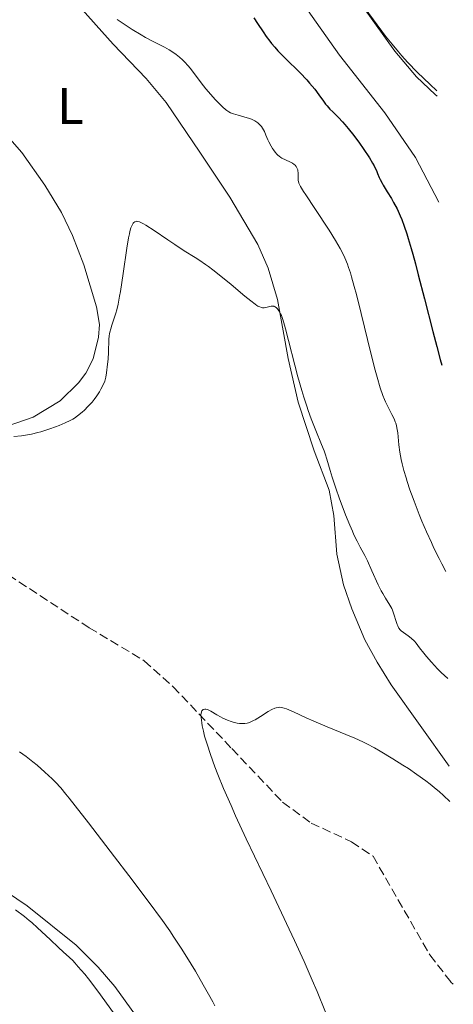
# Model space of a CAD drawing. Units: metres. Extents: x 625705 to 629192, y 4662471 to 4664845.
# Drawn here: x 629101 to 629185, y 4662877 to 4663069 of the extents above; entities that cross this region are included whole.
import ezdxf
from ezdxf.enums import TextEntityAlignment as Align

# ---------------------------------------------------------------- set-up
doc = ezdxf.new("R2010")
doc.units = ezdxf.units.M
doc.header["$MEASUREMENT"] = 0
doc.linetypes.add('DGN Style 3', pattern=[2.435890702152634, 1.739921930109024, -0.6959687720436097])
for name, color, linetype, lineweight in [('Barranco lineal', 142, 'DGN Style 3', 13), ('Curva de nivel directora', 30, 'Continuous', 30), ('Curva de nivel intermedia', 30, 'Continuous', 0), ('Etiqueta de uso rústico', 92, 'Continuous', 0), ('Línea de cambio de uso (parcela vista)', 92, 'Continuous', 0)]:
    doc.layers.add(name, color=color, linetype=linetype, lineweight=lineweight)
doc.styles.add('Style-Arial', font='arial.ttf')

msp = doc.modelspace()

# ---------------------------------------------------------------- linework, layer by layer
at = {"layer": 'Barranco lineal', "color": 142, "linetype": 'DGN Style 3', "lineweight": 13}
msp.add_polyline3d([(629072.6699999999, 4662975.789999999, 414.4900000000052), (629084.5599999997, 4662969.24, 413.75), (629092.7100000001, 4662964.630000001, 412.8800000000047), (629114.54, 4662950.369999999, 411.4100000000035), (629125.2599999999, 4662943.939999999, 410.8300000000018), (629130.8799999999, 4662938.880000001, 410.5299999999988), (629142.3200000003, 4662926.83, 409.8500000000058), (629152.2000000002, 4662916.42, 408.8600000000006), (629157.7400000002, 4662912.34, 408.3300000000018), (629165.6200000001, 4662908.720000001, 407.9400000000023), (629169.79, 4662905.890000001, 407.6999999999971), (629180.8600000005, 4662886.67, 406.6499999999942), (629184.9699999997, 4662881.4, 406.3300000000018), (629185.4199999999, 4662881.01, 406.3000000000029)], dxfattribs=at)
at = {"layer": 'Curva de nivel directora', "color": 30, "linetype": 'Continuous', "lineweight": 30, "elevation": 425, "flags": 128}
for points in [[(629146.6200000007, 4663069.070000002), (629147.3299999993, 4663067.970000003), (629148.3999999999, 4663066.330000003), (629149.0100000001, 4663065.450000001), (629149.6799999987, 4663064.539999999), (629150.0499999997, 4663064.070000002), (629150.6500000008, 4663063.360000002), (629151.29, 4663062.65), (629152.6899999992, 4663061.199999999), (629155.5899999985, 4663058.360000002), (629156.8899999993, 4663057.02), (629157.4599999991, 4663056.380000001), (629158.4400000004, 4663055.180000001), (629159.2599999985, 4663054.09), (629160.1599999992, 4663052.830000001), (629160.5599999994, 4663052.29), (629160.8399999987, 4663051.930000001), (629161.3999999998, 4663051.300000003), (629161.9400000006, 4663050.75), (629162.6699999993, 4663050.050000001), (629163.0499999993, 4663049.670000001), (629163.8699999996, 4663048.820000002), (629164.2999999988, 4663048.330000003), (629164.9800000006, 4663047.54), (629166.0499999989, 4663046.190000001)], [(629166.0499999989, 4663046.190000001), (629167.1599999998, 4663044.67), (629167.8700000006, 4663043.640000002), (629169.0799999998, 4663041.810000001), (629169.699999999, 4663040.820000002), (629170.0099999997, 4663040.289999999), (629170.1699999984, 4663039.960000001), (629170.4700000001, 4663039.33), (629170.6800000002, 4663038.800000001), (629171.0099999988, 4663038.020000001), (629171.2100000001, 4663037.58), (629171.5599999987, 4663036.869999999), (629171.7699999987, 4663036.490000002), (629172.5399999999, 4663035.230000001), (629173.3600000002, 4663033.900000001), (629173.7999999983, 4663033.140000002), (629174.4699999989, 4663031.869999999), (629175.0700000002, 4663030.560000002), (629175.3699999996, 4663029.82), (629175.8500000002, 4663028.539999999), (629176.3699999988, 4663027.02), (629176.6399999993, 4663026.150000002), (629177.2299999993, 4663024.170000002), (629177.5499999989, 4663023.050000002), (629178.0599999985, 4663021.180000001), (629178.6100000007, 4663019.070000002), (629179.7999999998, 4663014.400000001), (629181.4299999992, 4663008), (629182.2000000004, 4663005.080000001), (629182.8899999987, 4663002.560000001), (629183.2099999984, 4663001.5)]]:
    msp.add_lwpolyline(points, dxfattribs=at)
at = {"layer": 'Curva de nivel intermedia', "color": 30, "linetype": 'Continuous', "lineweight": 0, "flags": 128}
for points, elevation in [([(629168.0400000005, 4663071.140000001), (629169.88, 4663068.699999998), (629172.2400000005, 4663065.539999999), (629173.51, 4663063.939999999), (629174.7400000015, 4663062.46), (629175.4200000011, 4663061.689999999), (629176.5300000019, 4663060.48), (629178.480000001, 4663058.460000002), (629180.8600000015, 4663056.15), (629182.2400000006, 4663054.850000001)], 430), ([(629120.0100000009, 4663068.770000001), (629121.1799999999, 4663067.960000001), (629122.9400000012, 4663066.800000001), (629124.6800000002, 4663065.739999999), (629125.5200000006, 4663065.259999999), (629127.1600000013, 4663064.4), (629129.1900000008, 4663063.350000001), (629130.1400000007, 4663062.82), (629131.0500000005, 4663062.25), (629131.4800000018, 4663061.949999998), (629132.100000001, 4663061.45), (629132.7000000001, 4663060.909999999)], 420.0000000000001), ([(629132.7000000001, 4663060.909999999), (629133.0900000012, 4663060.529999999), (629133.820000002, 4663059.720000001), (629134.1799999997, 4663059.289999999), (629134.8600000015, 4663058.430000001), (629136.1700000013, 4663056.680000001), (629136.8000000016, 4663055.84), (629137.2799999999, 4663055.24), (629138.2000000008, 4663054.140000001), (629139.0800000015, 4663053.17), (629139.6200000001, 4663052.609999999), (629140.55, 4663051.699999998), (629141.0900000009, 4663051.220000001), (629141.3300000001, 4663051.039999999), (629141.7600000014, 4663050.75), (629142.0400000009, 4663050.609999999), (629142.6500000011, 4663050.380000001), (629143.5300000017, 4663050.130000001), (629144.8700000006, 4663049.76), (629145.55, 4663049.55), (629146.1200000001, 4663049.330000001), (629146.4000000017, 4663049.199999999), (629146.7900000006, 4663049), (629147.1700000007, 4663048.759999999), (629147.3400000005, 4663048.630000001), (629147.6800000002, 4663048.339999998), (629147.8400000011, 4663048.180000001), (629148.0600000002, 4663047.909999999), (629148.2700000004, 4663047.619999998), (629148.6400000014, 4663046.970000001), (629148.9600000009, 4663046.269999999), (629149.35, 4663045.350000001), (629149.5399999999, 4663044.930000001), (629149.9500000011, 4663044.109999999), (629150.2100000004, 4663043.649999999), (629150.3899999993, 4663043.390000001), (629150.7300000013, 4663042.92), (629151.070000001, 4663042.539999999), (629151.240000001, 4663042.359999999), (629151.5400000004, 4663042.119999998), (629151.8800000001, 4663041.890000001), (629152.0700000002, 4663041.779999998), (629152.7400000007, 4663041.449999999), (629153.7000000018, 4663041), (629154.1199999999, 4663040.77), (629154.4700000007, 4663040.52), (629154.6200000005, 4663040.390000001), (629154.8600000018, 4663040.109999998), (629154.9800000003, 4663039.9), (629155.0400000006, 4663039.76), (629155.1400000014, 4663039.46), (629155.1700000003, 4663039.270000001), (629155.2000000017, 4663038.880000001), (629155.2100000005, 4663037.71), (629155.2300000007, 4663037.399999999), (629155.270000001, 4663037.23), (629155.3800000004, 4663036.92), (629155.7000000001, 4663036.269999999), (629156.2900000003, 4663035.289999999), (629156.7100000003, 4663034.63), (629158.4500000017, 4663031.970000001), (629161.25, 4663027.720000001), (629162.5100000007, 4663025.720000001), (629163.4100000014, 4663024.179999998), (629163.8000000003, 4663023.449999999), (629164.3200000012, 4663022.34), (629164.7999999995, 4663021.160000001), (629165.0300000019, 4663020.510000001), (629165.3800000006, 4663019.429999999), (629165.6199999999, 4663018.640000001), (629166.1400000006, 4663016.810000001), (629166.5600000008, 4663015.199999999), (629167.4800000016, 4663011.539999999), (629169.3900000006, 4663003.8), (629170.230000001, 4663000.499999999), (629170.5900000008, 4662999.16), (629171.200000001, 4662997.039999999), (629171.7100000007, 4662995.539999999), (629172.0100000001, 4662994.77), (629172.2000000002, 4662994.34), (629172.5800000001, 4662993.560000001), (629173.4699999997, 4662991.890000001), (629173.880000001, 4662991.039999999), (629174.1100000013, 4662990.470000001), (629174.2099999996, 4662990.17), (629174.3400000016, 4662989.720000001), (629174.440000002, 4662989.260000001), (629174.5899999996, 4662988.289999999), (629174.8100000009, 4662985.979999999), (629175.0099999999, 4662984.550000001), (629175.2900000014, 4662983.08), (629175.4700000002, 4662982.279999999), (629175.8099999999, 4662980.979999999), (629176.2200000013, 4662979.550000001), (629176.4500000015, 4662978.8), (629176.9800000011, 4662977.189999998), (629177.2800000008, 4662976.33), (629177.7700000004, 4662974.990000002), (629178.7699999993, 4662972.430000001), (629179.3200000015, 4662971.090000001), (629180.2100000011, 4662969.019999999)], 420.0000000000001), ([(629102.1400000006, 4662987.84), (629103.3299999997, 4662988.06), (629104.53, 4662988.34), (629105.1300000013, 4662988.5), (629105.7300000003, 4662988.679999999), (629106.9000000015, 4662989.059999999), (629108.0100000004, 4662989.460000002), (629108.6900000019, 4662989.73), (629109.8699999999, 4662990.230000001), (629110.8500000011, 4662990.699999999), (629111.3699999996, 4662990.99), (629111.6700000014, 4662991.17), (629112.2400000015, 4662991.58), (629113.1500000011, 4662992.32), (629113.6200000006, 4662992.74), (629114.3, 4662993.399999999), (629114.860000001, 4662993.99), (629115.1300000015, 4662994.300000001), (629115.5100000014, 4662994.77), (629116.0400000013, 4662995.499999999), (629116.5300000008, 4662996.279999998), (629116.8300000003, 4662996.8), (629117.3200000019, 4662997.77), (629117.5600000012, 4662998.34), (629117.6500000006, 4662998.63), (629117.7800000003, 4662999.109999998), (629117.9400000012, 4663000.009999999), (629118.1400000001, 4663001.67), (629118.2200000006, 4663002.609999998), (629118.300000001, 4663004.02), (629118.3800000015, 4663006.470000002), (629118.4400000018, 4663007.2), (629118.490000001, 4663007.539999999), (629118.5600000003, 4663007.890000001), (629118.7300000002, 4663008.560000001), (629118.9500000014, 4663009.23), (629119.4400000009, 4663010.600000001), (629119.7600000006, 4663011.609999999), (629119.9200000016, 4663012.220000001), (629120.1699999997, 4663013.369999999), (629120.4600000002, 4663014.890000002), (629120.61, 4663015.820000002), (629121.1300000007, 4663019.289999997), (629121.8700000006, 4663024.25), (629122.2200000016, 4663026.269999999), (629122.3800000002, 4663027.050000001), (629122.4800000008, 4663027.490000002), (629122.6700000007, 4663028.189999999), (629122.7699999991, 4663028.460000001), (629122.9500000002, 4663028.869999997), (629123.1200000001, 4663029.130000002), (629123.2300000018, 4663029.239999998), (629123.4500000009, 4663029.38), (629123.6800000012, 4663029.46), (629123.8100000008, 4663029.480000001), (629124.040000001, 4663029.46), (629124.3200000003, 4663029.38), (629124.4900000002, 4663029.310000001), (629125.1400000006, 4663028.98), (629125.5600000009, 4663028.73), (629127.1800000013, 4663027.67), (629129.8500000002, 4663025.84), (629131.2000000002, 4663024.930000001), (629133.0399999998, 4663023.729999999), (629135.1699999999, 4663022.399999999), (629136.0900000008, 4663021.82), (629137.2100000007, 4663021.069999999), (629137.7600000005, 4663020.680000001), (629138.6400000011, 4663020.019999999), (629140.2000000014, 4663018.779999998), (629142.1500000004, 4663017.15), (629144.8400000016, 4663014.890000002), (629145.9800000016, 4663013.98), (629146.850000001, 4663013.329999999), (629147.2000000018, 4663013.099999999), (629147.4000000008, 4663012.980000001), (629147.7600000007, 4663012.800000001), (629148.0600000002, 4663012.689999999), (629148.2500000002, 4663012.66), (629148.6000000011, 4663012.649999999), (629148.7900000011, 4663012.67), (629149.1900000012, 4663012.759999999), (629149.9700000013, 4663012.929999999), (629150.32, 4663012.949999998), (629150.480000001, 4663012.929999999), (629150.5800000015, 4663012.899999999), (629150.7699999993, 4663012.819999999), (629151.0199999996, 4663012.630000002), (629151.1800000005, 4663012.460000002), (629151.48, 4663012.039999999), (629151.7800000019, 4663011.489999999), (629151.9500000017, 4663011.109999999), (629152.230000001, 4663010.329999999), (629152.5700000008, 4663009.23), (629152.7699999998, 4663008.529999999), (629155.1800000014, 4662999.210000001), (629155.9400000015, 4662996.509999999), (629156.3200000015, 4662995.26), (629156.8800000002, 4662993.5), (629157.1700000009, 4662992.66), (629157.7600000009, 4662991.039999999)], 415), ([(629157.7600000009, 4662991.039999999), (629158.6600000017, 4662988.76), (629159.7900000004, 4662986.010000001), (629160.2599999999, 4662984.800000001), (629160.4600000011, 4662984.24), (629160.8000000007, 4662983.17), (629161.44, 4662980.960000001), (629161.8400000001, 4662979.66), (629162.6100000013, 4662977.34), (629163.2100000002, 4662975.65), (629164.4300000007, 4662972.369999999), (629165.2599999999, 4662970.310000001), (629165.7699999996, 4662969.139999999), (629166.0900000014, 4662968.449999998), (629166.6800000014, 4662967.230000001), (629167.3200000008, 4662966.05), (629168.2100000003, 4662964.4), (629168.72, 4662963.380000002), (629169.5899999995, 4662961.470000001), (629170.820000001, 4662958.73), (629171.4100000011, 4662957.529999999), (629171.6900000006, 4662957.02), (629172.2000000002, 4662956.15), (629173.0800000008, 4662954.77), (629173.4299999995, 4662954.109999999), (629173.5800000015, 4662953.759999999), (629173.8499999997, 4662953.019999999), (629174.29, 4662951.579999999), (629174.4900000012, 4662950.970000001), (629174.5899999996, 4662950.720000002), (629174.820000002, 4662950.300000001), (629175.0700000002, 4662949.960000001), (629175.2600000001, 4662949.769999999), (629175.7300000017, 4662949.42), (629176.6600000015, 4662948.779999999), (629177.2300000016, 4662948.33), (629177.8399999995, 4662947.730000001), (629178.1600000013, 4662947.359999999), (629178.8699999999, 4662946.460000001), (629179.6800000013, 4662945.41), (629180.1999999998, 4662944.789999999), (629181.150000002, 4662943.689999999), (629182.3600000013, 4662942.390000001), (629183.0800000011, 4662941.66), (629184.3300000007, 4662940.449999998)], 415), ([(629099.9099999999, 4662987.56), (629101.3700000017, 4662987.720000001), (629102.1400000006, 4662987.84)], 415), ([(629180.2100000011, 4662969.019999999), (629181.160000001, 4662966.929999999), (629181.6500000005, 4662965.88), (629182.6600000008, 4662963.819999999), (629183.1700000004, 4662962.81), (629183.9500000007, 4662961.329999999)], 420), ([(629160.5599999994, 4662875.51), (629158.8899999997, 4662879.570000002), (629157.9500000009, 4662881.779999999), (629156.3600000016, 4662885.4), (629154.5100000009, 4662889.470000001), (629153.4699999993, 4662891.71), (629149.9500000011, 4662899.130000001), (629145.1200000009, 4662909.279999998), (629143.030000001, 4662913.760000001), (629142.1500000004, 4662915.73), (629140.6799999997, 4662919.100000001), (629139.5800000001, 4662921.81), (629139.0000000009, 4662923.309999999), (629138.1300000015, 4662925.699999998), (629137.4800000011, 4662927.67), (629137.1700000004, 4662928.680000001), (629137.0099999994, 4662929.259999999), (629136.7700000004, 4662930.249999999), (629136.5600000002, 4662931.26), (629136.4500000007, 4662931.87), (629136.3300000001, 4662932.909999999), (629136.3099999998, 4662933.449999998), (629136.3300000001, 4662933.680000001), (629136.3900000004, 4662933.970000001), (629136.490000001, 4662934.199999999), (629136.5600000002, 4662934.279999999), (629136.7400000013, 4662934.42), (629137.0400000007, 4662934.500000001), (629137.2199999995, 4662934.500000001), (629137.5200000014, 4662934.439999998), (629137.6800000002, 4662934.38), (629138.2000000008, 4662934.13), (629139.4000000011, 4662933.4), (629140.0899999995, 4662933.019999999), (629140.5600000012, 4662932.789999999), (629141.5, 4662932.38), (629142.1500000004, 4662932.140000001), (629142.5599999994, 4662932.009999998), (629143.3200000017, 4662931.82), (629143.8300000012, 4662931.749999999), (629144.1599999998, 4662931.729999999), (629144.8200000015, 4662931.749999999), (629145.2999999998, 4662931.82), (629145.5600000012, 4662931.880000001), (629146.0100000005, 4662932.04), (629146.5400000003, 4662932.289999999), (629146.8399999999, 4662932.46), (629147.8800000015, 4662933.109999998), (629149.3900000001, 4662934.069999999), (629150.100000001, 4662934.46), (629150.6600000019, 4662934.710000001), (629150.9300000002, 4662934.789999999), (629151.3200000013, 4662934.859999998), (629151.5100000014, 4662934.869999999), (629151.9200000004, 4662934.84), (629152.24, 4662934.78), (629152.4700000002, 4662934.730000001), (629152.9700000009, 4662934.560000001), (629153.3900000011, 4662934.390000001), (629154.3400000011, 4662933.970000001), (629156.7599999995, 4662932.819999999), (629158.2600000015, 4662932.149999999), (629160.8400000011, 4662931.080000001), (629164.5, 4662929.599999999), (629166.2300000022, 4662928.859999999)], 410.0000000000001), ([(629166.2300000022, 4662928.859999999), (629167.8000000013, 4662928.140000001), (629168.5600000012, 4662927.769999999), (629170.0900000001, 4662926.960000001), (629171.1699999997, 4662926.349999999), (629173.6500000008, 4662924.859999998), (629175.610000001, 4662923.630000001), (629176.6799999995, 4662922.939999998), (629178.3500000014, 4662921.8), (629180.0700000002, 4662920.550000001), (629180.9400000019, 4662919.889999999), (629182.0999999997, 4662918.960000002), (629182.6699999997, 4662918.470000001), (629183.5200000014, 4662917.720000001), (629184.7700000008, 4662916.55)], 410.0000000000001), ([(629136.7600000014, 4662880.880000001), (629135.2100000002, 4662883.529999999), (629134.400000001, 4662884.869999998), (629132.5999999995, 4662887.779999998), (629131.0500000005, 4662890.15), (629130.2200000011, 4662891.359999999), (629128.8100000008, 4662893.349999999), (629126.0200000014, 4662897.140000001), (629122.2400000016, 4662902.16), (629119.47, 4662905.800000001), (629114.4200000007, 4662912.390000001), (629111.8500000003, 4662915.699999998), (629110.6600000011, 4662917.199999998), (629110.0300000008, 4662917.969999999), (629109.0000000005, 4662919.17), (629107.9800000011, 4662920.279999998), (629107.3200000018, 4662920.949999998), (629105.9400000004, 4662922.24), (629104.4000000004, 4662923.589999998), (629103.5599999999, 4662924.279999999), (629102.2600000014, 4662925.31), (629101.0099999997, 4662926.230000001)], 415), ([(629119.2900000013, 4662875.429999999), (629116.2300000011, 4662879.649999999), (629114.4200000007, 4662882.039999999), (629113.7100000001, 4662882.91), (629112.9600000011, 4662883.739999999), (629112.4100000013, 4662884.369999997), (629111.7300000018, 4662885.17), (629111.3699999996, 4662885.559999999), (629110.7100000003, 4662886.179999998), (629109.4500000019, 4662887.289999999), (629108.5700000012, 4662888.099999998), (629106.9200000018, 4662889.67), (629104.4899999998, 4662891.970000001), (629103.37, 4662892.98), (629102.8700000015, 4662893.4), (629101.9599999996, 4662894.130000001), (629100.2100000017, 4662895.449999999)], 420.0000000000001), ([(629139.0000000009, 4662876.779999999), (629138.620000001, 4662877.52), (629137.8000000007, 4662879.029999998), (629136.7600000014, 4662880.880000001)], 415)]:
    msp.add_lwpolyline(points, dxfattribs=dict(at, elevation=elevation))
at = {"layer": 'Línea de cambio de uso (parcela vista)', "color": 92, "linetype": 'Continuous', "lineweight": 0}
for points in [[(629070.7999999998, 4663078.689999999, 420.5500000000029), (629081.6799999997, 4663065.32, 419.5800000000018), (629101.4500000002, 4663042.880000001, 417.9100000000035), (629105.9100000003, 4663036.51, 417.1499999999942), (629109.1600000003, 4663031.189999999, 416.9600000000065), (629111.3300000001, 4663026.710000001, 416.7299999999959), (629113.5199999996, 4663020.99, 416.7400000000052), (629115.9800000006, 4663012.82, 416.179999999993), (629116.54, 4663009.390000001, 415.8000000000029), (629116.3300000001, 4663006.92, 415.7299999999959), (629115.29, 4663002.680000001, 415.429999999993), (629113.9000000004, 4662999.930000001, 415.3099999999977), (629112.4400000004, 4662998.02, 415.3600000000006), (629108.8799999999, 4662994.52, 415.6900000000023), (629103.6600000003, 4662991.34, 415.1999999999971), (629088.5800000001, 4662986.180000001, 414.9700000000012), (629084.6399999997, 4662984.42, 414.929999999993), (629077.4400000004, 4662979.74, 414.7599999999948), (629072.6699999999, 4662975.789999999, 414.7299999999959)], [(629182.25, 4663053.850000001, 430.1000000000058), (629181.9000000004, 4663054.15, 430.0599999999977), (629178.25, 4663057.58, 429.9600000000065), (629174.0599999997, 4663062.609999999, 430.320000000007), (629163.6399999997, 4663077.119999999, 430.4799999999959)], [(629184.6399999997, 4662923.390000001, 411.1600000000035), (629173.3499999996, 4662939.27, 411.8099999999977), (629170.5800000001, 4662943.630000001, 411.679999999993), (629168.2300000006, 4662948.039999999, 412.4499999999971), (629165.6500000004, 4662954.02, 412.3099999999977), (629164.04, 4662958.730000001, 412.8099999999977), (629162.7699999996, 4662964.67, 413.2700000000041), (629162.1699999999, 4662972.199999999, 413.8600000000006), (629161.2400000002, 4662977.109999999, 414.679999999993), (629158.3399999999, 4662984.789999999, 414.320000000007), (629155.2400000002, 4662994.24, 414.8600000000006), (629153.2800000003, 4663002.789999999, 415.1499999999942), (629151.2300000006, 4663014.25, 415.570000000007), (629149.3600000005, 4663020.359999999, 415.8099999999977), (629147.3700000001, 4663024.949999999, 416.4100000000035), (629141.9199999999, 4663034.15, 416.6699999999983), (629136.0800000001, 4663042.960000001, 417.1900000000023), (629129.5199999996, 4663052.600000001, 417.8800000000047), (629125.6600000003, 4663057.25, 418.4600000000065), (629119.2199999997, 4663063.92, 418.6399999999995), (629112.0700000003, 4663071.939999999, 419.4900000000052)], [(629156.04, 4663072.02, 428.4400000000023), (629163.2400000002, 4663061.800000001, 428.1499999999942), (629172.1200000001, 4663050.600000001, 428.5099999999948), (629178.04, 4663041.880000001, 428.0299999999989), (629182.6299999999, 4663033.220000001, 427.929999999993)], [(629006.0099999999, 4662933.560000001, 423.429999999993), (629015.1200000001, 4662930.710000001, 422.3899999999995), (629026.7100000001, 4662927.289999999, 421.1699999999983), (629030.3300000001, 4662926.9, 420.6999999999971), (629039.9500000002, 4662924.189999999, 420.9400000000023), (629048.2800000003, 4662922.24, 420.2700000000041), (629055.4500000002, 4662920.07, 420.679999999993), (629068.9699999997, 4662915.140000001, 419.75), (629078.2300000006, 4662911.350000001, 419.7299999999959), (629082.1399999997, 4662909.449999999, 419.6699999999983), (629088.3499999996, 4662905.75, 419.7700000000041), (629102.4900000002, 4662896.26, 419.3000000000029), (629112.04, 4662888.59, 419.1000000000058), (629116.2999999998, 4662884.300000001, 418.9700000000012), (629119.5599999997, 4662880.51, 418.8899999999995), (629125.5899999999, 4662872.140000001, 418.5599999999977)]]:
    msp.add_polyline3d(points, dxfattribs=at)

# ---------------------------------------------------------------- texts
at = {"layer": 'Etiqueta de uso rústico', "color": 92, "linetype": 'Continuous', "lineweight": 0, "style": 'Style-Arial'}
msp.add_text('L', height=7.000000000000002, dxfattribs=at).set_placement((629110.9014203817, 4663051.94001, 418.2299999999959), align=Align.MIDDLE_CENTER)

doc.saveas('drawing.dxf')
